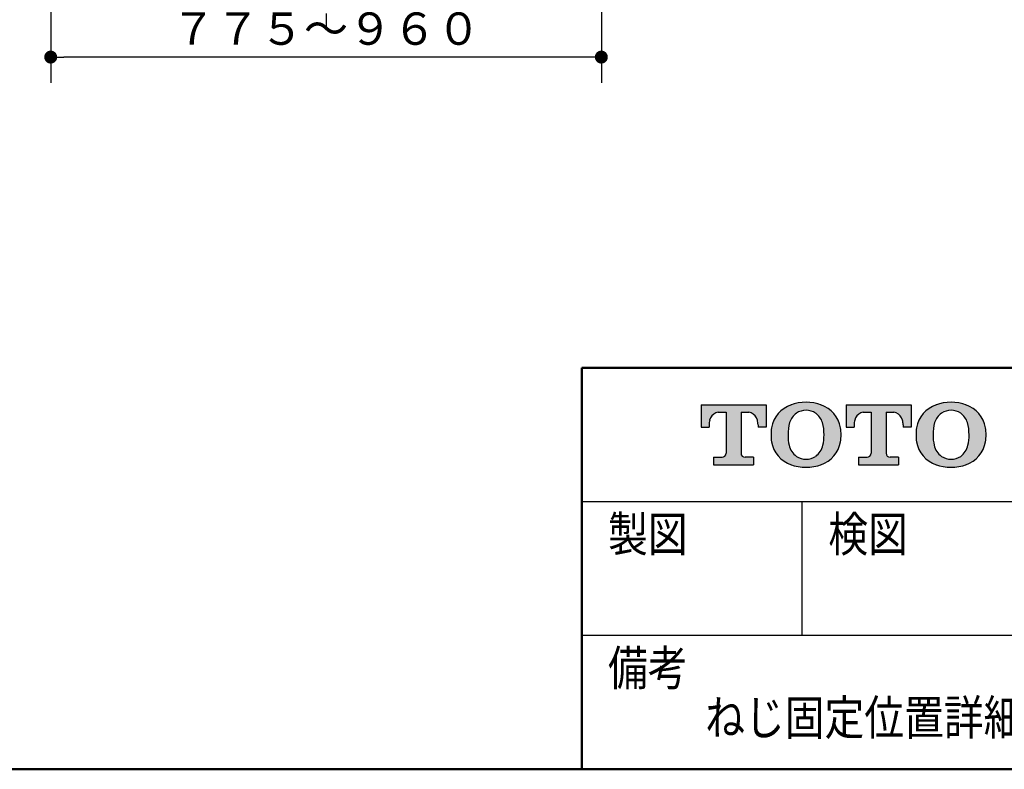
# Model space of a CAD drawing. Units: millimetres. Extents: x -395 to -5, y 7 to 287.
# Drawn here: x -212 to -136, y 10 to 68 of the extents above; entities that cross this region are included whole.
import ezdxf

# ---------------------------------------------------------------- set-up
doc = ezdxf.new("R2010")
doc.units = ezdxf.units.MM
doc.layers.add('AV', color=7, linetype='Continuous')
doc.styles.get("Standard").update_dxf_attribs({"font": 'ROMANS', "bigfont": 'BIGFONT'})
doc.dimstyles.new('ISO-25', dxfattribs={"dimtxt": 2.5, "dimasz": 2.5, "dimexe": 1.25, "dimexo": 0.625, "dimtad": 1, "dimtxsty": 'Standard', "dimcen": 2.5, "dimadec": 0, "dimazin": 0, "dimtfac": 1, "dimtmove": 0, "dimatfit": 3, "dimfxl": 1, "dimarcsym": 0})

# ---------------------------------------------------------------- blocks, each defined once
blk = doc.blocks.new('_DOT')
at = {"color": 0, "linetype": 'ByBlock', "lineweight": -2}
blk.add_line((-0.5, 0), (-1, 0), dxfattribs=at)
at = {"color": 0, "linetype": 'ByBlock', "const_width": 0.5}
blk.add_lwpolyline([(-0.25, 0, 1), (0.25, 0, 1)], format="xyb", close=True, dxfattribs=at)
blk = doc.blocks.new('*D24')
at = {"color": 0, "lineweight": -2}
for p, q in [((-210, 82.46), (-210, 63)), ((-167.5, 82.46), (-167.5, 63)), ((-168.5, 65), (-209, 65))]:
    blk.add_line(p, q, dxfattribs=at)
at = {"layer": 'Defpoints', "color": 0}
for p in [(-210, 85), (-167.5, 85), (-210, 65)]:
    blk.add_point(p, dxfattribs=at)
at = {"color": 0, "lineweight": -2, "rotation": 180}
blk.add_blockref('_DOT', (-210, 65), dxfattribs=at)
at = {"color": 0, "lineweight": -2}
blk.add_blockref('_DOT', (-167.5, 65), dxfattribs=at)
at = {"color": 0, "insert": (-188.75, 66.875), "char_height": 2.5, "attachment_point": 5}
blk.add_mtext('７７５～９６０', dxfattribs=at)
blk = doc.blocks.new('VIS-UWL-10-10000')
for points in [[(-159.807, 38.149), (-159.807, 36.412), (-159.189, 36.412), (-159.189, 36.605, -0.067641), (-159.14, 36.971, -0.225231), (-158.663, 37.522, -0.070265), (-158.491, 37.57), (-157.877, 37.57), (-157.877, 34.405, -0.414214), (-158.186, 34.096), (-158.842, 34.096), (-158.842, 33.518), (-155.754, 33.518), (-155.754, 34.096), (-156.411, 34.096, -0.414214), (-156.719, 34.405), (-156.719, 37.57), (-156.105, 37.57, -0.070265), (-155.933, 37.522, -0.225231), (-155.457, 36.971, -0.067641), (-155.407, 36.605), (-155.407, 36.412), (-154.789, 36.412), (-154.789, 38.149)], [(-148.614, 38.149), (-148.614, 36.412), (-147.996, 36.412), (-147.996, 36.605, -0.067641), (-147.947, 36.971, -0.225231), (-147.47, 37.522, -0.070265), (-147.298, 37.57), (-146.684, 37.57), (-146.684, 34.405, -0.414214), (-146.993, 34.096), (-147.649, 34.096), (-147.649, 33.518), (-144.561, 33.518), (-144.561, 34.096), (-145.218, 34.096, -0.414214), (-145.526, 34.405), (-145.526, 37.57), (-144.912, 37.57, -0.070265), (-144.74, 37.522, -0.225231), (-144.264, 36.971, -0.067641), (-144.214, 36.605), (-144.214, 36.412), (-143.596, 36.412), (-143.596, 38.149)]]:
    blk.add_hatch(color=0).paths.add_polyline_path(points)
h = blk.add_hatch(color=0)
h.paths.add_polyline_path([(-153.002, 35.021, 0.184765), (-152.446, 34.165, 0.300098), (-150.958, 34.165, 0.184765), (-150.402, 35.021, 0.063643), (-150.313, 35.833, 0.073783), (-150.435, 36.771, 0.161299), (-150.958, 37.501, 0.300098), (-152.446, 37.501, 0.161299), (-152.969, 36.771, 0.073783), (-153.091, 35.833, 0.063643)])
h.paths.add_polyline_path([(-152.872, 38.141, 0.270939), (-154.369, 36.371, 0.06353), (-154.369, 35.296, 0.270939), (-152.872, 33.525, 0.171565), (-150.531, 33.525, 0.270939), (-149.034, 35.296, 0.06353), (-149.034, 36.371, 0.270939), (-150.531, 38.141, 0.171565)])
h = blk.add_hatch(color=0)
h.paths.add_polyline_path([(-141.809, 35.021, 0.184765), (-141.253, 34.165, 0.300098), (-139.765, 34.165, 0.184765), (-139.209, 35.021, 0.063643), (-139.12, 35.833, 0.073783), (-139.242, 36.771, 0.161299), (-139.765, 37.501, 0.300098), (-141.253, 37.501, 0.161299), (-141.776, 36.771, 0.073783), (-141.898, 35.833, 0.063643)])
h.paths.add_polyline_path([(-137.841, 35.296, 0.06353), (-137.841, 36.371, 0.270939), (-139.338, 38.141, 0.171565), (-141.679, 38.141, 0.270939), (-143.176, 36.371, 0.06353), (-143.176, 35.296, 0.270939), (-141.679, 33.525, 0.171565), (-139.338, 33.525, 0.270939)])
at = {"color": 0, "linetype": 'Continuous'}
for p, q in [((-159.807, 38.149), (-154.789, 38.149)), ((-159.807, 38.149), (-159.807, 36.412)), ((-154.789, 38.149), (-154.789, 36.412)), ((-148.614, 38.149), (-143.596, 38.149)), ((-148.614, 38.149), (-148.614, 36.412)), ((-143.596, 38.149), (-143.596, 36.412)), ((-158.491, 37.57), (-157.877, 37.57)), ((-157.877, 37.57), (-157.877, 34.405)), ((-156.719, 37.57), (-156.105, 37.57)), ((-156.719, 37.57), (-156.719, 34.405)), ((-147.298, 37.57), (-146.684, 37.57)), ((-146.684, 37.57), (-146.684, 34.405)), ((-145.526, 37.57), (-144.912, 37.57)), ((-145.526, 37.57), (-145.526, 34.405)), ((-159.189, 36.605), (-159.189, 36.412)), ((-155.407, 36.605), (-155.407, 36.412)), ((-147.996, 36.605), (-147.996, 36.412)), ((-144.214, 36.605), (-144.214, 36.412)), ((-159.807, 36.412), (-159.189, 36.412)), ((-154.789, 36.412), (-155.407, 36.412)), ((-148.614, 36.412), (-147.996, 36.412)), ((-143.596, 36.412), (-144.214, 36.412)), ((-158.842, 34.096), (-158.186, 34.096)), ((-158.842, 34.096), (-158.842, 33.518)), ((-158.842, 33.518), (-155.754, 33.518)), ((-155.754, 34.096), (-156.411, 34.096)), ((-155.754, 34.096), (-155.754, 33.518)), ((-147.649, 34.096), (-146.993, 34.096)), ((-147.649, 34.096), (-147.649, 33.518)), ((-147.649, 33.518), (-144.561, 33.518)), ((-144.561, 34.096), (-145.218, 34.096)), ((-144.561, 34.096), (-144.561, 33.518))]:
    blk.add_line(p, q, dxfattribs=at)
for centre, radius, start, end in [((-152.107, 35.976), 2.296, 108.79549, 170.1091), ((-151.702, 34.83), 3.512, 70.08848, 109.91152), ((-151.296, 35.976), 2.296, 9.8909, 71.20451), ((-140.914, 35.976), 2.296, 108.79549, 170.1091), ((-140.509, 34.83), 3.512, 70.08848, 109.91152), ((-140.104, 35.976), 2.296, 9.8909, 71.20451), ((-158.321, 36.744), 0.85, 113.74949, 164.52136), ((-158.406, 36.937), 0.639, 97.67239, 113.74949), ((-156.191, 36.937), 0.639, 66.25051, 82.32761), ((-156.275, 36.744), 0.85, 15.47864, 66.25051), ((-151.605, 36.347), 1.428, 126.04455, 162.6959), ((-151.702, 36.374), 1.351, 56.59119, 123.40881), ((-151.798, 36.347), 1.428, 17.3041, 53.95545), ((-147.128, 36.744), 0.85, 113.74949, 164.52136), ((-147.213, 36.937), 0.639, 97.67239, 113.74949), ((-144.998, 36.937), 0.639, 66.25051, 82.32761), ((-145.082, 36.744), 0.85, 15.47864, 66.25051), ((-140.412, 36.347), 1.428, 126.04455, 162.6959), ((-140.509, 36.374), 1.351, 56.59119, 123.40881), ((-140.605, 36.347), 1.428, 17.3041, 53.95545), ((-157.819, 36.605), 1.37, 164.52136, 180), ((-156.777, 36.605), 1.37, 0, 15.47864), ((-149.868, 35.891), 3.223, 164.15008, 181.02932), ((-153.535, 35.891), 3.223, 358.97068, 15.84992), ((-146.626, 36.605), 1.37, 164.52136, 180), ((-145.584, 36.605), 1.37, 0, 15.47864), ((-138.675, 35.891), 3.223, 164.15008, 181.02932), ((-142.342, 35.891), 3.223, 358.97068, 15.84992), ((-150.158, 35.833), 4.246, 172.72974, 187.27026), ((-149.868, 35.775), 3.223, 178.97068, 193.53691), ((-153.535, 35.775), 3.223, 346.46309, 1.02932), ((-153.246, 35.833), 4.246, 352.72974, 7.27026), ((-138.965, 35.833), 4.246, 172.72974, 187.27026), ((-138.675, 35.775), 3.223, 178.97068, 193.53691), ((-142.342, 35.775), 3.223, 346.46309, 1.02932), ((-142.053, 35.833), 4.246, 352.72974, 7.27026), ((-152.107, 35.691), 2.296, 189.8909, 251.20451), ((-151.605, 35.32), 1.428, 192.08273, 233.95545), ((-151.798, 35.32), 1.428, 306.04455, 347.91727), ((-151.296, 35.691), 2.296, 288.79549, 350.1091), ((-140.914, 35.691), 2.296, 189.8909, 251.20451), ((-140.412, 35.32), 1.428, 192.08273, 233.95545), ((-140.605, 35.32), 1.428, 306.04455, 347.91727), ((-140.104, 35.691), 2.296, 288.79549, 350.1091), ((-158.186, 34.405), 0.309, 270, 0), ((-156.411, 34.405), 0.309, 180, 270), ((-146.993, 34.405), 0.309, 270, 0), ((-145.218, 34.405), 0.309, 180, 270), ((-151.702, 36.837), 3.512, 250.08848, 289.91152), ((-151.702, 35.293), 1.351, 236.59119, 303.40881), ((-140.509, 36.837), 3.512, 250.08848, 289.91152), ((-140.509, 35.293), 1.351, 236.59119, 303.40881)]:
    blk.add_arc(centre, radius, start, end, dxfattribs=at)
blk = doc.blocks.new('VIS-UWL-10-10001')
at = {"color": 0, "linetype": 'Continuous', "lineweight": 50}
for p, q in [((-169, 41), (-10, 41)), ((-169, 10), (-169, 41)), ((-395, 10), (-10, 10))]:
    blk.add_line(p, q, dxfattribs=at)
at = {"color": 0, "linetype": 'Continuous'}
for p, q in [((-10, 30.667), (-169, 30.667)), ((-152, 20.333), (-152, 30.667)), ((-10, 20.333), (-169, 20.333))]:
    blk.add_line(p, q, dxfattribs=at)
at = {"color": 0, "char_height": 2.7, "attachment_point": 7}
for s, insert in [('{\\W0.833333;製図}', (-166.982, 26.817)), ('{\\W0.833333;検図}', (-149.982, 26.817)), ('{\\W0.833333;備考}', (-166.982, 16.483))]:
    blk.add_mtext(s, dxfattribs=dict(at, insert=insert))

msp = doc.modelspace()

# ---------------------------------------------------------------- linework, layer by layer
at = {"color": 7, "linetype": 'Continuous'}
msp.add_line((-188.75, 68.378), (-188.75, 67.178), dxfattribs=at)

# ---------------------------------------------------------------- block references
at = {"layer": 'AV', "color": 7}
for name in ['VIS-UWL-10-10001', 'VIS-UWL-10-10000']:
    msp.add_blockref(name, (0, 0), dxfattribs=at)

# ---------------------------------------------------------------- texts
at = {"layer": 'AV', "color": 7, "insert": (-159.482, 12.65), "char_height": 2.7, "attachment_point": 7}
msp.add_mtext('{\\W0.833333;ねじ固定位置詳細図}', dxfattribs=at)

# ---------------------------------------------------------------- dimensions: what is measured, and where the dimension line sits
at = {"color": 7}
dim = msp.add_linear_dim(base=(-210, 65), p1=(-167.5, 85), p2=(-210, 85), text='７７５～９６０', dimstyle='ISO-25', override={"dimtxt": 2.5, "dimasz": 1, "dimexe": 2, "dimexo": 2.54, "dimgap": 0.625, "dimtad": 1, "dimtih": 0, "dimtoh": 0, "dimdec": 0, "dimdsep": 46, "dimblk1": 'DOT', "dimblk2": 'DOT', "dimsah": 1, "dimse1": 0, "dimse2": 0, "dimtmove": 0}, dxfattribs=at)
dim.commit()
dim.dimension.update_dxf_attribs({"geometry": '*D24', "text_midpoint": (-188.75, 65), "dimtype": 160})

doc.saveas('drawing.dxf')
